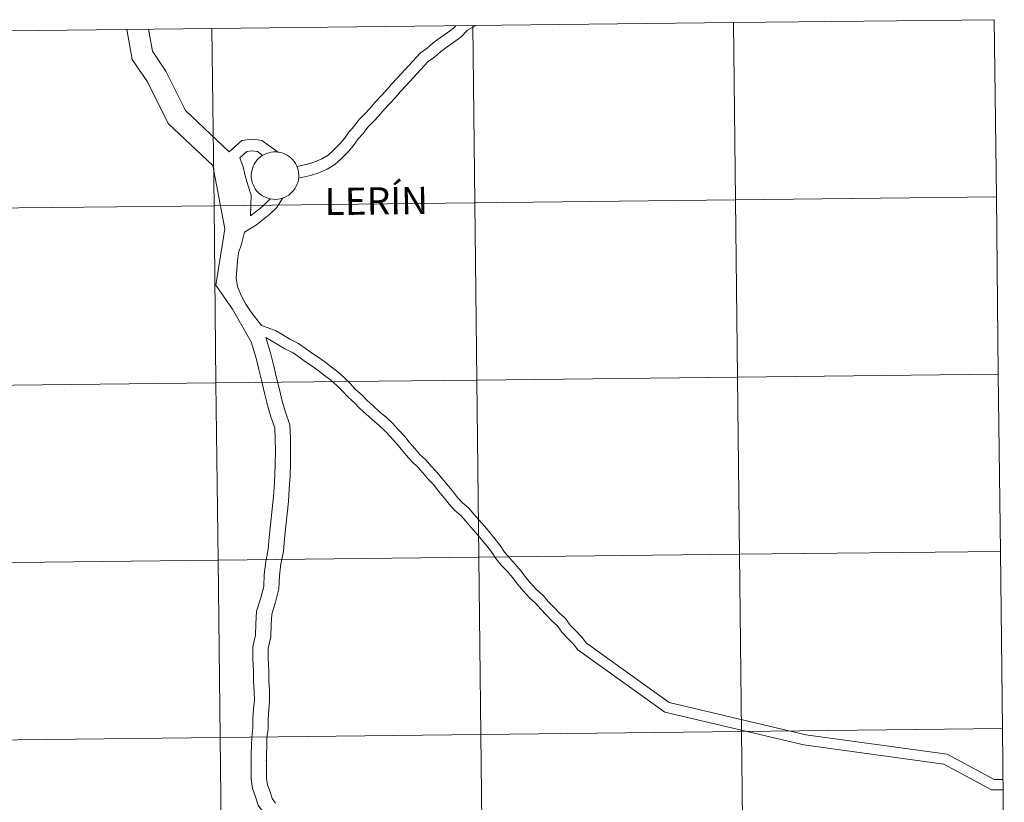
# Model space of a CAD drawing. Units: metres. Extents: x 576337 to 580825, y 4686816 to 4689836.
# Drawn here: x 577362 to 577517, y 4686974 to 4687097 of the extents above; entities that cross this region are included whole.
import ezdxf
from ezdxf.enums import TextEntityAlignment as Align

# ---------------------------------------------------------------- set-up
doc = ezdxf.new("R2010")
doc.units = ezdxf.units.M
doc.header["$MEASUREMENT"] = 0
doc.layers.add('Level 63', color=7, linetype='Continuous', lineweight=0)
doc.styles.add('Arial', font='ARIAL.TTF', dxfattribs={"height": 0.2})

msp = doc.modelspace()

# ---------------------------------------------------------------- linework, layer by layer
at = {"layer": 'Level 63', "linetype": 'Continuous', "lineweight": 0}
for points in [[(577474.01, 4687096.47, -0.24), (577474.32, 4687068.61, -0.24), (577433.34, 4687068.14, -0.24), (577433.03, 4687096.01, -0.24), (577474.01, 4687096.47, -0.24)], [(577514.99, 4687096.93, -0.24), (577515.31, 4687069.07, -0.24), (577474.32, 4687068.61, -0.24), (577474.01, 4687096.47, -0.24), (577514.99, 4687096.93, -0.24)], [(577392.04, 4687095.54, -0.24), (577392.36, 4687067.68, -0.24), (577351.38, 4687067.22, -0.24), (577351.06, 4687095.08, -0.24), (577392.04, 4687095.54, -0.24)], [(577433.03, 4687096.01, -0.24), (577433.34, 4687068.14, -0.24), (577392.36, 4687067.68, -0.24), (577392.04, 4687095.54, -0.24), (577433.03, 4687096.01, -0.24)], [(577398.21, 4687072.45, 0.01), (577398.23, 4687072.82, 0.01), (577398.29, 4687073.19, 0.01), (577398.39, 4687073.55, 0.01), (577398.52, 4687073.9, 0.01), (577398.68, 4687074.23, 0.01), (577398.88, 4687074.55, 0.01), (577399.11, 4687074.84, 0.01), (577399.36, 4687075.11, 0.01), (577399.64, 4687075.36, 0.01), (577399.95, 4687075.57, 0.01), (577400.27, 4687075.75, 0.01), (577400.61, 4687075.91, 0.01), (577400.97, 4687076.02, 0.01), (577401.33, 4687076.1, 0.01), (577401.7, 4687076.14, 0.01), (577402.07, 4687076.15, 0.01), (577402.44, 4687076.12, 0.01), (577402.81, 4687076.05, 0.01), (577403.17, 4687075.94, 0.01), (577403.51, 4687075.8, 0.01), (577403.84, 4687075.63, 0.01), (577404.15, 4687075.43, 0.01), (577404.44, 4687075.19, 0.01), (577404.71, 4687074.93, 0.01), (577404.94, 4687074.64, 0.01), (577405.15, 4687074.33, 0.01), (577405.32, 4687074, 0.01), (577405.47, 4687073.66, 0.01), (577405.57, 4687073.3, 0.01), (577405.64, 4687072.93, 0.01), (577405.68, 4687072.56, 0.01), (577405.67, 4687072.19, 0.01), (577405.63, 4687071.82, 0.01), (577405.56, 4687071.46, 0.01), (577405.44, 4687071.1, 0.01), (577405.29, 4687070.76, 0.01), (577405.11, 4687070.44, 0.01), (577404.9, 4687070.13, 0.01), (577404.66, 4687069.85, 0.01), (577404.39, 4687069.59, 0.01), (577404.1, 4687069.36, 0.01), (577403.78, 4687069.16, 0.01), (577403.45, 4687068.99, 0.01), (577403.1, 4687068.86, 0.01), (577402.74, 4687068.77, 0.01), (577402.37, 4687068.7, 0.01), (577402, 4687068.68, 0.01), (577401.63, 4687068.69, 0.01), (577401.26, 4687068.74, 0.01), (577400.9, 4687068.83, 0.01), (577400.54, 4687068.95, 0.01), (577400.21, 4687069.11, 0.01), (577399.89, 4687069.3, 0.01), (577399.59, 4687069.52, 0.01), (577399.31, 4687069.77, 0.01), (577399.06, 4687070.04, 0.01), (577398.84, 4687070.34, 0.01), (577398.65, 4687070.66, 0.01), (577398.49, 4687071, 0.01), (577398.36, 4687071.35, 0.01), (577398.28, 4687071.71, 0.01), (577398.22, 4687072.08, 0.01), (577398.21, 4687072.45, 0.01)], [(577474.32, 4687068.61, -0.24), (577474.64, 4687040.74, -0.24), (577433.66, 4687040.28, -0.24), (577433.34, 4687068.14, -0.24), (577474.32, 4687068.61, -0.24)], [(577515.31, 4687069.07, -0.24), (577515.62, 4687041.21, -0.24), (577474.64, 4687040.74, -0.24), (577474.32, 4687068.61, -0.24), (577515.31, 4687069.07, -0.24)], [(577392.36, 4687067.68, -0.24), (577392.67, 4687039.82, -0.24), (577351.69, 4687039.36, -0.24), (577351.38, 4687067.22, -0.24), (577392.36, 4687067.68, -0.24)], [(577433.34, 4687068.14, -0.24), (577433.66, 4687040.28, -0.24), (577392.67, 4687039.82, -0.24), (577392.36, 4687067.68, -0.24), (577433.34, 4687068.14, -0.24)], [(577474.64, 4687040.74, -0.24), (577474.95, 4687012.88, -0.24), (577433.97, 4687012.42, -0.24), (577433.66, 4687040.28, -0.24), (577474.64, 4687040.74, -0.24)], [(577515.62, 4687041.21, -0.24), (577515.94, 4687013.34, -0.24), (577474.95, 4687012.88, -0.24), (577474.64, 4687040.74, -0.24), (577515.62, 4687041.21, -0.24)], [(577392.67, 4687039.82, -0.24), (577392.99, 4687011.96, -0.24), (577352, 4687011.49, -0.24), (577351.69, 4687039.36, -0.24), (577392.67, 4687039.82, -0.24)], [(577433.66, 4687040.28, -0.24), (577433.97, 4687012.42, -0.24), (577392.99, 4687011.96, -0.24), (577392.67, 4687039.82, -0.24), (577433.66, 4687040.28, -0.24)], [(577474.95, 4687012.88, -0.24), (577475.27, 4686985.02, -0.24), (577434.28, 4686984.56, -0.24), (577433.97, 4687012.42, -0.24), (577474.95, 4687012.88, -0.24)], [(577515.94, 4687013.34, -0.24), (577516.25, 4686985.48, -0.24), (577475.27, 4686985.02, -0.24), (577474.95, 4687012.88, -0.24), (577515.94, 4687013.34, -0.24)], [(577392.99, 4687011.96, -0.24), (577393.3, 4686984.09, -0.24), (577352.32, 4686983.63, -0.24), (577352, 4687011.49, -0.24), (577392.99, 4687011.96, -0.24)], [(577433.97, 4687012.42, -0.24), (577434.28, 4686984.56, -0.24), (577393.3, 4686984.09, -0.24), (577392.99, 4687011.96, -0.24), (577433.97, 4687012.42, -0.24)], [(577475.27, 4686985.02, -0.24), (577475.58, 4686957.16, -0.24), (577434.6, 4686956.69, -0.24), (577434.28, 4686984.56, -0.24), (577475.27, 4686985.02, -0.24)], [(577516.25, 4686985.48, -0.24), (577516.56, 4686957.62, -0.24), (577475.58, 4686957.16, -0.24), (577475.27, 4686985.02, -0.24), (577516.25, 4686985.48, -0.24)], [(577393.3, 4686984.09, -0.24), (577393.62, 4686956.23, -0.24), (577352.63, 4686955.77, -0.24), (577352.32, 4686983.63, -0.24), (577393.3, 4686984.09, -0.24)], [(577434.28, 4686984.56, -0.24), (577434.6, 4686956.69, -0.24), (577393.62, 4686956.23, -0.24), (577393.3, 4686984.09, -0.24), (577434.28, 4686984.56, -0.24)]]:
    msp.add_polyline3d(points, close=True, dxfattribs=at)
for points in [[(577398.19, 4687046.28, 0.01), (577395.29, 4687051.4, 0.01), (577392.66, 4687055.17, 0.01), (577394.04, 4687064.07, 0.01), (577392.16, 4687073.98, 0.01), (577385.14, 4687080.63, 0.01), (577381.88, 4687087.15, 0.01), (577379.5, 4687090.67, 0.01), (577378.64, 4687095.39, 0.01)], [(577394.75, 4687076.15, 0.01), (577387.88, 4687082.66, 0.01), (577384.78, 4687088.85, 0.01), (577382.68, 4687091.97, 0.01), (577382.05, 4687095.43, 0.01)], [(577430.34, 4687095.98, 0.01), (577429.94, 4687095.56, 0.01), (577429, 4687094.86, 0.01), (577427.94, 4687094.14, 0.01), (577426.82, 4687093.29, 0.01), (577425.86, 4687092.45, 0.01), (577424.81, 4687091.7, 0.01), (577421.15, 4687087.74, 0.01), (577420.3, 4687086.82, 0.01), (577419.48, 4687085.84, 0.01), (577418.63, 4687084.96, 0.01), (577417.68, 4687083.98, 0.01), (577416.89, 4687083.03, 0.01), (577416.08, 4687082.15, 0.01), (577415.18, 4687081.23, 0.01), (577414.39, 4687080.21, 0.01), (577413.51, 4687079.19, 0.01)], [(577433.48, 4687096.01, 0.01), (577433.15, 4687095.83, 0.01), (577432.19, 4687095.29, 0.01), (577431.15, 4687094.2, 0.01), (577430.06, 4687093.38, 0.01), (577428.99, 4687092.66, 0.01), (577427.97, 4687091.89, 0.01), (577426.99, 4687091.02, 0.01), (577426.01, 4687090.33, 0.01), (577422.48, 4687086.51, 0.01), (577421.67, 4687085.63, 0.01), (577420.83, 4687084.62, 0.01), (577419.93, 4687083.7, 0.01), (577419.03, 4687082.77, 0.01), (577418.26, 4687081.83, 0.01), (577417.4, 4687080.91, 0.01), (577416.55, 4687080.03, 0.01), (577415.78, 4687079.05, 0.01), (577415.01, 4687078.18, 0.01)], [(577402.44, 4687076.1, 0.01), (577399.87, 4687077.94, 0.01), (577398.33, 4687078.12, 0.01), (577396.72, 4687077.96, 0.01), (577394.75, 4687076.15, 0.01)], [(577413.51, 4687079.19, 0.01), (577412.86, 4687078.24, 0.01), (577412.08, 4687077.35, 0.01), (577411.14, 4687076.42, 0.01), (577410.28, 4687075.64, 0.01), (577409.31, 4687075.07, 0.01), (577408.21, 4687074.57, 0.01), (577407.03, 4687074.21, 0.01), (577405.39, 4687073.83, 0.01)], [(577415.01, 4687078.18, 0.01), (577414.3, 4687077.13, 0.01), (577413.41, 4687076.1, 0.01), (577412.38, 4687075.1, 0.01), (577411.37, 4687074.18, 0.01), (577410.15, 4687073.45, 0.01), (577408.85, 4687072.87, 0.01), (577407.51, 4687072.45, 0.01), (577405.65, 4687072.02, 0.01)], [(577400.02, 4687075.6, 0.01), (577399.2, 4687076.19, 0.01), (577398.32, 4687076.29, 0.01), (577397.5, 4687076.21, 0.01), (577396.42, 4687075.22, 0.01)], [(577398.09, 4687066.08, 0.01), (577398.19, 4687069.33, 0.01), (577397.7, 4687070.99, 0.01), (577397.24, 4687072.37, 0.01), (577396.92, 4687073.81, 0.01), (577396.42, 4687075.22, 0.01)], [(577397.16, 4687063.51, 0.01), (577399.02, 4687064.67, 0.01), (577400.11, 4687065.51, 0.01), (577401.13, 4687066.34, 0.01), (577402.16, 4687067.34, 0.01), (577403.2, 4687068.91, 0.01)], [(577398.09, 4687066.08, 0.01), (577399.06, 4687066.83, 0.01), (577400.01, 4687067.61, 0.01), (577401.2, 4687068.77, 0.01)], [(577399.84, 4687048.84, 0.01), (577398.19, 4687050.93, 0.01), (577397.38, 4687052.21, 0.01), (577396.63, 4687053.58, 0.01), (577396.07, 4687054.97, 0.01), (577395.82, 4687056.27, 0.01), (577395.95, 4687057.59, 0.01), (577396.06, 4687059.03, 0.01), (577396.2, 4687060.29, 0.01), (577396.69, 4687061.62, 0.01), (577397.16, 4687063.51, 0.01)], [(577450.88, 4686998.92, 0.01), (577450.09, 4686999.93, 0.01), (577449.21, 4687000.85, 0.01), (577448.35, 4687001.73, 0.01), (577447.62, 4687002.78, 0.01), (577446.62, 4687003.66, 0.01), (577445.8, 4687004.51, 0.01), (577444.95, 4687005.43, 0.01), (577444.07, 4687006.38, 0.01), (577443.12, 4687007.26, 0.01), (577442.25, 4687008.2, 0.01), (577441.37, 4687009.25, 0.01), (577440.61, 4687010.23, 0.01), (577439.68, 4687011.33, 0.01), (577438.78, 4687012.31, 0.01), (577438.02, 4687013.24, 0.01), (577437.32, 4687014.26, 0.01), (577436.54, 4687015.26, 0.01), (577435.72, 4687016.31, 0.01), (577434.85, 4687017.3, 0.01), (577434, 4687018.28, 0.01), (577433.19, 4687019.21, 0.01), (577432.34, 4687020.19, 0.01), (577431.39, 4687020.97, 0.01), (577430.65, 4687021.83, 0.01), (577429.84, 4687022.86, 0.01), (577428.94, 4687023.89, 0.01), (577428.18, 4687024.87, 0.01), (577427.3, 4687025.82, 0.01), (577426.51, 4687026.74, 0.01), (577425.67, 4687027.71, 0.01), (577424.72, 4687028.59, 0.01), (577423.9, 4687029.53, 0.01), (577423.1, 4687030.45, 0.01), (577422.28, 4687031.44, 0.01), (577421.31, 4687032.49, 0.01), (577420.39, 4687033.48, 0.01), (577419.45, 4687034.39, 0.01), (577418.38, 4687035.29, 0.01), (577417.35, 4687036.2, 0.01), (577416.47, 4687037.01, 0.01), (577415.62, 4687037.88, 0.01), (577414.62, 4687038.81, 0.01), (577413.77, 4687039.73, 0.01), (577412.84, 4687040.64, 0.01), (577411.8, 4687041.55, 0.01), (577410.78, 4687042.34, 0.01), (577409.77, 4687043.12, 0.01), (577408.74, 4687043.87, 0.01), (577407.69, 4687044.55, 0.01), (577406.71, 4687045.27, 0.01), (577405.65, 4687046.04, 0.01), (577404.3, 4687046.68, 0.01), (577403.18, 4687047.39, 0.01), (577402, 4687048.07, 0.01), (577399.84, 4687048.84, 0.01)], [(577400.59, 4686980.33, 0.01), (577400.6, 4686981.53, 0.01), (577400.65, 4686982.76, 0.01), (577400.68, 4686983.93, 0.01), (577400.85, 4686985.48, 0.01), (577400.88, 4686986.89, 0.01), (577400.99, 4686988.43, 0.01), (577401.1, 4686989.79, 0.01), (577401.1, 4686991.43, 0.01), (577400.96, 4686993.01, 0.01), (577400.99, 4686994.62, 0.01), (577400.87, 4686996.49, 0.01), (577400.86, 4686998.07, 0.01), (577401.27, 4686999.88, 0.01), (577401.34, 4687001.83, 0.01), (577401.44, 4687003.49, 0.01), (577402.02, 4687005.36, 0.01), (577402.57, 4687007.44, 0.01), (577402.64, 4687009.51, 0.01), (577402.86, 4687011.36, 0.01), (577403.26, 4687013.33, 0.01), (577403.44, 4687015.35, 0.01), (577403.64, 4687017.29, 0.01), (577403.84, 4687019.24, 0.01), (577404.04, 4687021.2, 0.01), (577404.19, 4687023.18, 0.01), (577404.31, 4687025.16, 0.01), (577404.36, 4687027.13, 0.01), (577404.4, 4687029.1, 0.01), (577404.39, 4687031.07, 0.01), (577404.29, 4687033.22, 0.01), (577403.58, 4687035.22, 0.01), (577403.07, 4687036.95, 0.01), (577402.65, 4687038.78, 0.01), (577402.2, 4687040.63, 0.01), (577401.75, 4687042.48, 0.01), (577401.3, 4687044.35, 0.01), (577400.49, 4687046.98, 0.01)], [(577449.54, 4686997.88, 0.01), (577448.81, 4686998.82, 0.01), (577447.99, 4686999.67, 0.01), (577447.04, 4687000.65, 0.01), (577446.35, 4687001.65, 0.01), (577445.45, 4687002.43, 0.01), (577444.57, 4687003.35, 0.01), (577443.7, 4687004.28, 0.01), (577442.87, 4687005.19, 0.01), (577441.92, 4687006.06, 0.01), (577440.98, 4687007.08, 0.01), (577440.05, 4687008.18, 0.01), (577439.3, 4687009.17, 0.01), (577438.41, 4687010.21, 0.01), (577437.51, 4687011.19, 0.01), (577436.66, 4687012.22, 0.01), (577435.95, 4687013.26, 0.01), (577435.21, 4687014.22, 0.01), (577434.42, 4687015.23, 0.01), (577433.58, 4687016.19, 0.01), (577432.72, 4687017.17, 0.01), (577431.92, 4687018.1, 0.01), (577431.16, 4687018.98, 0.01), (577430.21, 4687019.76, 0.01), (577429.34, 4687020.76, 0.01), (577428.54, 4687021.78, 0.01), (577427.63, 4687022.81, 0.01), (577426.88, 4687023.78, 0.01), (577426.04, 4687024.69, 0.01), (577425.23, 4687025.64, 0.01), (577424.45, 4687026.53, 0.01), (577423.5, 4687027.4, 0.01), (577422.62, 4687028.42, 0.01), (577421.8, 4687029.36, 0.01), (577421.01, 4687030.33, 0.01), (577420.07, 4687031.34, 0.01), (577419.18, 4687032.3, 0.01), (577418.32, 4687033.14, 0.01), (577417.28, 4687034, 0.01), (577416.21, 4687034.94, 0.01), (577415.29, 4687035.79, 0.01), (577414.43, 4687036.67, 0.01), (577413.42, 4687037.61, 0.01), (577412.56, 4687038.55, 0.01), (577411.69, 4687039.39, 0.01), (577410.72, 4687040.24, 0.01), (577409.74, 4687041, 0.01), (577408.75, 4687041.77, 0.01), (577407.78, 4687042.48, 0.01), (577406.73, 4687043.16, 0.01), (577405.71, 4687043.9, 0.01), (577404.78, 4687044.58, 0.01), (577403.48, 4687045.2, 0.01), (577402.31, 4687045.94, 0.01), (577400.49, 4687046.98, 0.01)], [(577398.18, 4686980.19, 0.01), (577398.2, 4686981.59, 0.01), (577398.24, 4686982.83, 0.01), (577398.28, 4686984.1, 0.01), (577398.45, 4686985.64, 0.01), (577398.48, 4686987, 0.01), (577398.59, 4686988.61, 0.01), (577398.7, 4686989.89, 0.01), (577398.69, 4686991.33, 0.01), (577398.56, 4686992.93, 0.01), (577398.58, 4686994.57, 0.01), (577398.46, 4686996.4, 0.01), (577398.45, 4686998.33, 0.01), (577398.87, 4687000.19, 0.01), (577398.94, 4687001.95, 0.01), (577399.05, 4687003.93, 0.01), (577399.71, 4687006.03, 0.01), (577400.18, 4687007.8, 0.01), (577400.24, 4687009.69, 0.01), (577400.49, 4687011.74, 0.01), (577400.88, 4687013.68, 0.01), (577401.04, 4687015.57, 0.01), (577401.24, 4687017.53, 0.01), (577401.44, 4687019.48, 0.01), (577401.64, 4687021.42, 0.01), (577401.79, 4687023.35, 0.01), (577401.91, 4687025.26, 0.01), (577401.96, 4687027.19, 0.01), (577402, 4687029.12, 0.01), (577401.98, 4687031.01, 0.01), (577401.9, 4687032.75, 0.01), (577401.29, 4687034.48, 0.01), (577400.74, 4687036.34, 0.01), (577400.31, 4687038.23, 0.01), (577399.86, 4687040.06, 0.01), (577399.41, 4687041.91, 0.01), (577398.97, 4687043.72, 0.01), (577398.19, 4687046.28, 0.01)], [(577450.88, 4686998.92, 0.01), (577463.9, 4686989.59, 0.01), (577485.36, 4686984.52, 0.01), (577507.59, 4686981.45, 0.01), (577514.95, 4686977.46, 0.01), (577516.35, 4686977.46, 0.01)], [(577449.54, 4686997.88, 0.01), (577463.22, 4686988.08, 0.01), (577485.07, 4686982.93, 0.01), (577507.08, 4686979.89, 0.01), (577514.54, 4686975.84, 0.01), (577516.36, 4686975.84, 0.01)], [(577408.27, 4686959.11, 0.01), (577407.72, 4686961.08, 0.01), (577407.45, 4686962.39, 0.01), (577407.08, 4686963.39, 0.01), (577406.56, 4686964.33, 0.01), (577405.72, 4686965.41, 0.01), (577405.27, 4686966.62, 0.01), (577404.7, 4686967.45, 0.01), (577403.9, 4686968.39, 0.01), (577403.06, 4686969.29, 0.01), (577402.02, 4686970.38, 0.01), (577401.2, 4686971.26, 0.01), (577400.18, 4686972.16, 0.01), (577399.3, 4686973.45, 0.01), (577398.9, 4686974.77, 0.01), (577398.43, 4686976.04, 0.01), (577398.21, 4686977.51, 0.01), (577398.19, 4686978.95, 0.01), (577398.18, 4686980.19, 0.01), (577398.17, 4686980.3, 0.01)], [(577402.01, 4686973.77, 0.01), (577401.51, 4686974.51, 0.01), (577401.19, 4686975.55, 0.01), (577400.79, 4686976.64, 0.01), (577400.63, 4686977.71, 0.01), (577400.61, 4686978.99, 0.01), (577400.59, 4686980.3, 0.01), (577400.58, 4686980.48, 0.01)]]:
    msp.add_polyline3d(points, dxfattribs=at)

# ---------------------------------------------------------------- texts
at = {"layer": 'Level 63', "linetype": 'Continuous', "lineweight": 0, "style": 'Arial'}
msp.add_text('LERÍN', height=4.281, rotation=0.6468, dxfattribs=at).set_placement((577417.86, 4687068.43, 0.01), align=Align.MIDDLE_CENTER)

doc.saveas('drawing.dxf')
